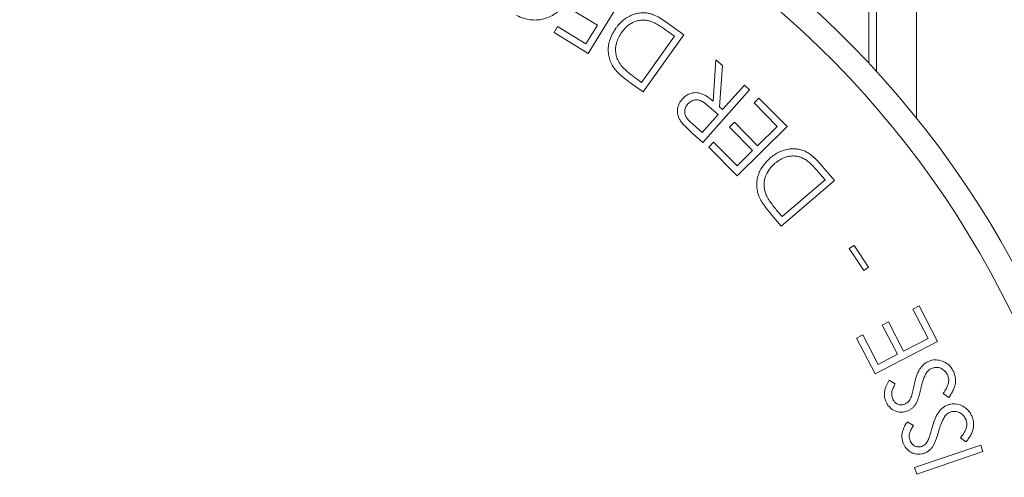
# Model space of a CAD drawing. Units: millimetres. Extents: x 125 to 42679, y 121 to 7300.
# Drawn here: x 3409 to 3744, y 1434 to 1590 of the extents above; entities that cross this region are included whole.
import ezdxf

# ---------------------------------------------------------------- set-up
doc = ezdxf.new("R2010")
doc.units = ezdxf.units.MM
doc.header["$LTSCALE"] = 25

# ---------------------------------------------------------------- blocks, each defined once
blk = doc.blocks.new('Monoblock-Dessus')
at = {"color": 8, "linetype": 'Continuous', "lineweight": 15}
for p, q in [((3697.58, 1574.99), (3697.58, 1679.56)), ((3700.24, 1572.11), (3700.24, 1679.56)), ((3713.88, 1679.56), (3713.88, 1556.2))]:
    blk.add_line(p, q, dxfattribs=at)
at = {"color": 7, "linetype": 'Continuous', "lineweight": 15}
for p, q in [((3614.61, 1598.59), (3602.16, 1578.26)), ((3605.25, 1587.86), (3595.71, 1593.71)), ((3634.72, 1584.59), (3628.53, 1589.02)), ((3590.51, 1585.4), (3591.73, 1587.4)), ((3602.16, 1578.26), (3590.51, 1585.4)), ((3591.73, 1587.4), (3601.35, 1581.51)), ((3601.35, 1581.51), (3605.25, 1587.86)), ((3631.54, 1584.09), (3629.29, 1585.7)), ((3620.28, 1568.37), (3631.54, 1584.09)), ((3620.79, 1565.14), (3634.72, 1584.59)), ((3644.63, 1562.01), (3645.61, 1576.07)), ((3645.61, 1576.07), (3647.82, 1574.1)), ((3647.82, 1574.1), (3646.83, 1560.05)), ((3616.76, 1568.03), (3620.79, 1565.14)), ((3618.91, 1569.35), (3620.28, 1568.37)), ((3657.06, 1565.87), (3641.11, 1547.97)), ((3647.86, 1559.14), (3655.27, 1567.46)), ((3655.27, 1567.46), (3657.06, 1565.87)), ((3660.24, 1563.04), (3658.56, 1561.39)), ((3658.56, 1561.39), (3666.43, 1553.41)), ((3669.79, 1553.36), (3660.24, 1563.04)), ((3643.24, 1560.17), (3646.31, 1557.4)), ((3646.83, 1560.05), (3647.86, 1559.14)), ((3646.31, 1557.4), (3640.88, 1551.31)), ((3651.89, 1554.8), (3650.22, 1553.16)), ((3659.76, 1546.82), (3651.89, 1554.8)), ((3640.88, 1551.31), (3637.73, 1554.12)), ((3650.22, 1553.16), (3658.09, 1545.18)), ((3652.77, 1536.57), (3669.79, 1553.36)), ((3666.43, 1553.41), (3659.76, 1546.82)), ((3641.11, 1547.97), (3637.54, 1551.15)), ((3644.83, 1547.98), (3643.15, 1546.33)), ((3652.77, 1539.93), (3644.83, 1547.98)), ((3643.15, 1546.33), (3652.77, 1536.57)), ((3658.09, 1545.18), (3652.77, 1539.93)), ((3685.95, 1534.93), (3681.02, 1540.69)), ((3667.83, 1519.45), (3685.95, 1534.93)), ((3682.75, 1535.2), (3668.11, 1522.69)), ((3680.96, 1537.3), (3682.75, 1535.2)), ((3664.62, 1523.21), (3667.83, 1519.45)), ((3668.11, 1522.69), (3667, 1523.97)), ((3690.97, 1511.78), (3692.62, 1512.88)), ((3695.91, 1504.35), (3690.97, 1511.78)), ((3692.62, 1512.88), (3697.55, 1505.44)), ((3697.55, 1505.44), (3695.91, 1504.35)), ((3714.7, 1492.28), (3712.61, 1491.2)), ((3712.61, 1491.2), (3717.8, 1481.24)), ((3720.99, 1480.21), (3714.7, 1492.28)), ((3704.29, 1486.86), (3702.21, 1485.78)), ((3702.21, 1485.78), (3707.4, 1475.83)), ((3709.47, 1476.91), (3704.29, 1486.86)), ((3695.54, 1482.42), (3693.45, 1481.33)), ((3693.45, 1481.33), (3699.77, 1469.17)), ((3700.76, 1472.38), (3695.54, 1482.42)), ((3717.8, 1481.24), (3709.47, 1476.91)), ((3699.77, 1469.17), (3720.99, 1480.21)), ((3707.4, 1475.83), (3700.76, 1472.38)), ((3706.64, 1465.78), (3704.5, 1466.96)), ((3722.88, 1462.5), (3724.82, 1461.14)), ((3710.72, 1452.86), (3712.8, 1451.57)), ((3730.66, 1445.96), (3728.79, 1447.42)), ((3713.17, 1437.3), (3735.71, 1444.93)), ((3735.71, 1444.93), (3736.47, 1442.68)), ((3736.47, 1442.68), (3713.93, 1435.05)), ((3713.93, 1435.05), (3713.17, 1437.3))]:
    blk.add_line(p, q, dxfattribs=at)
for radius, start, end in [(330, 93.6506, 266.3494), (330, 273.6506, 86.3494), (321.76, 93.6159, 266.3841), (321.76, 273.6159, 86.3841)]:
    blk.add_arc((3456.58, 1349.56), radius, start, end, dxfattribs=at)
for points, knots in [([(3563.53, 1850.23), (3558.58, 1849.97), (3547.38, 1849.37), (3530.25, 1848.4), (3512.45, 1847.34), (3495.57, 1846.3), (3479.63, 1845.27), (3464.88, 1844.28), (3451.28, 1843.35), (3438.81, 1842.46), (3427.16, 1841.62), (3416.33, 1840.81), (3406.83, 1840.09), (3398.55, 1839.45), (3391.39, 1838.89), (3384.59, 1838.35), (3377.96, 1837.82), (3371.33, 1837.28), (3356.45, 1836.05), (3328.53, 1833.68), (3300.33, 1831.06), (3279.84, 1829.18), (3271.91, 1828.19), (3263.82, 1826.88), (3255.83, 1825.29), (3246.31, 1823.05), (3235.34, 1819.93), (3223.04, 1815.67), (3211.07, 1810.75), (3199.44, 1805.18), (3188.18, 1798.99), (3177.29, 1792.19), (3166.8, 1784.8), (3156.71, 1776.82), (3147.07, 1768.27), (3137.93, 1759.19), (3129.3, 1749.61), (3121.24, 1739.58), (3113.75, 1729.13), (3106.87, 1718.29), (3100.64, 1707.14), (3095.08, 1695.76), (3090.22, 1684.23), (3086.03, 1672.6), (3082.52, 1660.91), (3079.66, 1649.18), (3077.72, 1639), (3076.51, 1630.59), (3075.58, 1623.99), (3074.7, 1617.62), (3073.83, 1611.16), (3072.94, 1604.36), (3072, 1596.97), (3070.97, 1588.54), (3069.84, 1579.04), (3068.63, 1568.41), (3067.39, 1556.89), (3066.13, 1544.51), (3064.87, 1531.24), (3063.62, 1517.1), (3062.41, 1502.07), (3061.25, 1486.17), (3060.17, 1469.38), (3059.2, 1452.34), (3058.69, 1440.9), (3058.44, 1435.35)], [0, 0, 0, 0, 0.0189, 0.042745, 0.065408, 0.086889, 0.10719, 0.126309, 0.143253, 0.159146, 0.173989, 0.187781, 0.200523, 0.210338, 0.219423, 0.227908, 0.236343, 0.244789, 0.253247, 0.293275, 0.351617, 0.361227, 0.371687, 0.382092, 0.392443, 0.402746, 0.419374, 0.435897, 0.452335, 0.468704, 0.485019, 0.5013, 0.517602, 0.533936, 0.550304, 0.566689, 0.583056, 0.599403, 0.615732, 0.632038, 0.648313, 0.664412, 0.680299, 0.69599, 0.711498, 0.726836, 0.742013, 0.750969, 0.759226, 0.767406, 0.77551, 0.784064, 0.793537, 0.803928, 0.816418, 0.83002, 0.844732, 0.860555, 0.877488, 0.895532, 0.914687, 0.934953, 0.956331, 0.978822, 1, 1, 1, 1]), ([(3563.49, 1843.88), (3558.67, 1843.58), (3547.74, 1842.91), (3531.03, 1841.83), (3513.66, 1840.65), (3497.2, 1839.5), (3481.65, 1838.36), (3467.26, 1837.28), (3454.01, 1836.25), (3441.84, 1835.28), (3430.49, 1834.36), (3419.94, 1833.48), (3410.68, 1832.69), (3402.62, 1832), (3395.65, 1831.39), (3389.03, 1830.8), (3382.57, 1830.23), (3376.11, 1829.64), (3361.62, 1828.31), (3344.34, 1826.67), (3324.14, 1824.71), (3309.03, 1823.12), (3296.3, 1821.53), (3286.04, 1820.08), (3278.29, 1818.69), (3270.57, 1817.06), (3262.93, 1815.18), (3253.16, 1812.43), (3241.36, 1808.53), (3227.71, 1803.08), (3214.48, 1796.85), (3201.69, 1789.86), (3189.35, 1782.14), (3177.5, 1773.7), (3166.14, 1764.55), (3155.33, 1754.73), (3145.14, 1744.28), (3135.59, 1733.25), (3126.72, 1721.68), (3118.58, 1709.64), (3111.21, 1697.21), (3104.67, 1684.52), (3098.96, 1671.67), (3094.08, 1658.72), (3090, 1645.72), (3087.23, 1634.79), (3085.41, 1626.1), (3084.11, 1619.68), (3082.89, 1613.38), (3081.72, 1606.97), (3080.55, 1600.2), (3079.34, 1592.81), (3078.15, 1585), (3077, 1576.82), (3075.83, 1568.33), (3074.64, 1559.26), (3073.42, 1549.61), (3072.19, 1539.36), (3070.87, 1527.73), (3069.48, 1514.64), (3068.04, 1499.99), (3066.67, 1484.49), (3065.37, 1468.12), (3064.29, 1452.87), (3063.73, 1443.08), (3063.5, 1439.03)], [0, 0, 0, 0, 0.018998, 0.042977, 0.065765, 0.087364, 0.107772, 0.126989, 0.144019, 0.159989, 0.174902, 0.188755, 0.20155, 0.211403, 0.220521, 0.229038, 0.237508, 0.245988, 0.25448, 0.294665, 0.314128, 0.334184, 0.354331, 0.36451, 0.374886, 0.385217, 0.395508, 0.40576, 0.425078, 0.44429, 0.463418, 0.482481, 0.501498, 0.520532, 0.539607, 0.558719, 0.577834, 0.59692, 0.61598, 0.635011, 0.653984, 0.672678, 0.691064, 0.70916, 0.726985, 0.744551, 0.7534, 0.761869, 0.770267, 0.778595, 0.787447, 0.79725, 0.808006, 0.818491, 0.829687, 0.841654, 0.854393, 0.867902, 0.882184, 0.900339, 0.919606, 0.939984, 0.961473, 0.984074, 1, 1, 1, 1]), ([(3594.85, 1596.35), (3594.48, 1595.71), (3593.75, 1594.44), (3592.28, 1592.76), (3590.49, 1591.42), (3588.55, 1590.46), (3586.54, 1589.85), (3584.5, 1589.57), (3582.39, 1589.66), (3580.08, 1590.13), (3578.59, 1590.81), (3577.76, 1591.19)], [0, 0, 0, 0, 0.111505, 0.222631, 0.334981, 0.447424, 0.548385, 0.649299, 0.756386, 0.863545, 1, 1, 1, 1]), ([(3628.53, 1589.02), (3627.85, 1589.48), (3626.49, 1590.4), (3624.54, 1591.38), (3622.74, 1591.93), (3621.17, 1592.13), (3619.6, 1592.05), (3617.93, 1591.68), (3616.23, 1591.01), (3614.55, 1590), (3613.08, 1588.73), (3612.12, 1587.62), (3611.64, 1586.97), (3611.54, 1586.84)], [0, 0, 0, 0, 0.1258779, 0.2514002, 0.3319114, 0.4123849, 0.492938, 0.5735806, 0.6741007, 0.7745834, 0.8744838, 0.9744265, 1, 1, 1, 1]), ([(3623.33, 1589.2), (3622.88, 1589.32), (3621.98, 1589.55), (3620.57, 1589.65), (3619.18, 1589.46), (3617.85, 1589.06), (3616.62, 1588.44), (3615.48, 1587.63), (3614.45, 1586.63), (3613.84, 1585.84), (3613.54, 1585.45)], [0, 0, 0, 0, 0.12358, 0.24688, 0.370998, 0.495263, 0.615339, 0.735524, 0.867634, 1, 1, 1, 1]), ([(3629.29, 1585.7), (3628.82, 1586.03), (3627.87, 1586.7), (3626.42, 1587.64), (3624.94, 1588.54), (3623.87, 1588.98), (3623.33, 1589.2)], [0, 0, 0, 0, 0.250362, 0.50076, 0.749197, 1, 1, 1, 1]), ([(3611.54, 1586.84), (3611.11, 1586.16), (3610.23, 1584.81), (3609.39, 1582.73), (3608.98, 1580.72), (3608.9, 1578.83), (3609.19, 1576.95), (3609.8, 1575.04), (3610.53, 1573.88), (3610.93, 1573.26)], [0, 0, 0, 0, 0.166348, 0.332193, 0.461354, 0.590417, 0.72002, 0.849628, 1, 1, 1, 1]), ([(3613.54, 1585.45), (3613.18, 1584.9), (3612.48, 1583.81), (3611.8, 1582.13), (3611.47, 1580.5), (3611.42, 1578.99), (3611.64, 1577.49), (3612.19, 1575.84), (3612.88, 1574.81), (3613.29, 1574.21)], [0, 0, 0, 0, 0.162292, 0.324146, 0.448303, 0.572409, 0.697009, 0.821568, 1, 1, 1, 1]), ([(3610.93, 1573.26), (3611.34, 1572.75), (3612.17, 1571.73), (3614.14, 1569.98), (3615.71, 1568.81), (3616.76, 1568.03)], [0, 0, 0, 0, 0.251025, 0.501621, 1, 1, 1, 1]), ([(3613.29, 1574.21), (3613.7, 1573.74), (3614.52, 1572.8), (3616.42, 1571.19), (3617.91, 1570.09), (3618.91, 1569.35)], [0, 0, 0, 0, 0.25083, 0.501282, 1, 1, 1, 1]), ([(3634.15, 1562.7), (3634.48, 1563.03), (3635.15, 1563.68), (3636.49, 1564.52), (3638.2, 1564.98), (3639.91, 1564.83), (3641.28, 1564.34), (3642.84, 1563.5), (3643.9, 1562.63), (3644.63, 1562.01)], [0, 0, 0, 0, 0.118072, 0.235486, 0.395841, 0.556467, 0.658529, 0.760858, 1, 1, 1, 1]), ([(3633.72, 1554.99), (3633.51, 1555.31), (3633.11, 1555.96), (3632.69, 1557.04), (3632.5, 1558.18), (3632.52, 1559.61), (3633, 1561.24), (3633.78, 1562.23), (3634.15, 1562.7)], [0, 0, 0, 0, 0.136316, 0.272329, 0.409602, 0.546832, 0.785499, 1, 1, 1, 1]), ([(3636.01, 1561.04), (3636.46, 1561.44), (3637.22, 1562.12), (3638.65, 1562.49), (3640.04, 1562.36), (3641.63, 1561.56), (3642.64, 1560.69), (3643.24, 1560.17)], [0, 0, 0, 0, 0.214151, 0.368142, 0.522517, 0.710381, 1, 1, 1, 1]), ([(3637.73, 1554.12), (3637.37, 1554.45), (3636.66, 1555.1), (3635.72, 1556.14), (3635.07, 1557.34), (3634.94, 1558.61), (3635.2, 1559.93), (3635.73, 1560.65), (3636.01, 1561.04)], [0, 0, 0, 0, 0.178064, 0.355461, 0.513075, 0.671319, 0.820955, 1, 1, 1, 1]), ([(3637.54, 1551.15), (3637.21, 1551.45), (3636.53, 1552.06), (3635.21, 1553.29), (3634.31, 1554.31), (3633.72, 1554.99)], [0, 0, 0, 0, 0.250255, 0.50052, 1, 1, 1, 1]), ([(3681.02, 1540.69), (3680.46, 1541.32), (3679.34, 1542.57), (3677.63, 1544.01), (3675.98, 1544.97), (3674.48, 1545.52), (3672.9, 1545.78), (3671.3, 1545.79), (3669.7, 1545.56), (3668.02, 1545.09), (3666.34, 1544.3), (3665.02, 1543.42), (3664.29, 1542.83), (3664.08, 1542.65)], [0, 0, 0, 0, 0.129403, 0.258341, 0.340184, 0.421892, 0.503679, 0.585513, 0.669464, 0.753369, 0.854784, 0.956278, 1, 1, 1, 1]), ([(3664.08, 1542.65), (3663.39, 1541.99), (3662.01, 1540.67), (3660.63, 1538.53), (3659.85, 1536.49), (3659.48, 1534.68), (3659.46, 1532.83), (3659.71, 1531.14), (3660.07, 1530.11), (3660.23, 1529.67)], [0, 0, 0, 0, 0.19831, 0.3957, 0.522512, 0.649201, 0.776333, 0.903502, 1, 1, 1, 1]), ([(3665.67, 1540.83), (3666.23, 1541.27), (3667.36, 1542.13), (3669.08, 1542.93), (3670.67, 1543.28), (3672.06, 1543.37), (3673.43, 1543.2), (3674.79, 1542.8), (3675.62, 1542.34), (3676.04, 1542.11)], [0, 0, 0, 0, 0.190985, 0.380968, 0.503561, 0.626111, 0.749295, 0.872548, 1, 1, 1, 1]), ([(3676.04, 1542.11), (3676.5, 1541.77), (3677.44, 1541.09), (3679.07, 1539.46), (3680.21, 1538.16), (3680.96, 1537.3)], [0, 0, 0, 0, 0.2509943, 0.501535, 1, 1, 1, 1]), ([(3662.74, 1530.02), (3662.56, 1530.5), (3662.2, 1531.47), (3661.93, 1533.01), (3661.98, 1534.57), (3662.41, 1536.48), (3663.29, 1538.26), (3664.53, 1539.77), (3665.29, 1540.48), (3665.67, 1540.83)], [0, 0, 0, 0, 0.127658, 0.254918, 0.383674, 0.512539, 0.740581, 0.870157, 1, 1, 1, 1]), ([(3660.23, 1529.67), (3660.5, 1529.07), (3661.06, 1527.88), (3662.55, 1525.72), (3663.79, 1524.21), (3664.62, 1523.21)], [0, 0, 0, 0, 0.251088, 0.501774, 1, 1, 1, 1]), ([(3667, 1523.97), (3666.61, 1524.45), (3665.81, 1525.4), (3664.67, 1526.86), (3663.6, 1528.37), (3663.03, 1529.47), (3662.74, 1530.02)], [0, 0, 0, 0, 0.250309, 0.500642, 0.749275, 1, 1, 1, 1]), ([(3717.83, 1473.38), (3717.49, 1473.19), (3716.81, 1472.82), (3715.63, 1471.8), (3714.48, 1470.13), (3713.62, 1467.79), (3713.23, 1466.12), (3713.03, 1465.28)], [0, 0, 0, 0, 0.119681, 0.239147, 0.476527, 0.735604, 1, 1, 1, 1]), ([(3717.11, 1469.33), (3717.22, 1469.51), (3717.45, 1469.86), (3717.88, 1470.33), (3718.37, 1470.74), (3718.75, 1470.93), (3718.94, 1471.03)], [0, 0, 0, 0, 0.248943, 0.498642, 0.745569, 1, 1, 1, 1]), ([(3726.5, 1469.81), (3726.31, 1470.17), (3725.93, 1470.9), (3725.18, 1471.87), (3724.24, 1472.67), (3722.89, 1473.44), (3721.15, 1473.97), (3719.28, 1473.92), (3718.25, 1473.53), (3717.83, 1473.38)], [0, 0, 0, 0, 0.117178, 0.233966, 0.352177, 0.470499, 0.67938, 0.871816, 1, 1, 1, 1]), ([(3718.94, 1471.03), (3719.4, 1471.18), (3720.32, 1471.47), (3721.77, 1471.27), (3723, 1470.58), (3723.92, 1469.68), (3724.3, 1468.96), (3724.46, 1468.65)], [0, 0, 0, 0, 0.2170787, 0.4350564, 0.6365104, 0.8439161, 1, 1, 1, 1]), ([(3715.28, 1464), (3715.5, 1464.91), (3715.84, 1466.28), (3716.46, 1468.06), (3716.89, 1468.9), (3717.11, 1469.33)], [0, 0, 0, 0, 0.496192, 0.746918, 1, 1, 1, 1]), ([(3724.46, 1468.65), (3724.61, 1468.17), (3724.92, 1467.2), (3724.67, 1465.75), (3724.18, 1464.49), (3723.57, 1463.43), (3723.1, 1462.79), (3722.88, 1462.5)], [0, 0, 0, 0, 0.2243335, 0.4493452, 0.6408685, 0.8328592, 1, 1, 1, 1]), ([(3724.82, 1461.14), (3725.27, 1461.77), (3726, 1462.8), (3726.74, 1464.4), (3727.19, 1466.11), (3727.17, 1468), (3726.7, 1469.27), (3726.5, 1469.81)], [0, 0, 0, 0, 0.2482411, 0.408329, 0.5679704, 0.8160887, 1, 1, 1, 1]), ([(3704.5, 1466.96), (3704.19, 1466.4), (3703.68, 1465.45), (3703.15, 1464.04), (3702.85, 1462.52), (3702.95, 1460.98), (3703.34, 1459.98), (3703.48, 1459.62)], [0, 0, 0, 0, 0.2507, 0.418367, 0.58537, 0.849005, 1, 1, 1, 1]), ([(3705.76, 1460.58), (3705.6, 1461.05), (3705.28, 1461.99), (3705.53, 1463.42), (3706.04, 1464.66), (3706.44, 1465.41), (3706.64, 1465.78)], [0, 0, 0, 0, 0.26576, 0.53392, 0.765376, 1, 1, 1, 1]), ([(3713.03, 1465.28), (3712.89, 1464.65), (3712.67, 1463.69), (3712.38, 1462.42), (3712.2, 1461.79), (3712.11, 1461.48)], [0, 0, 0, 0, 0.499815, 0.749792, 1, 1, 1, 1]), ([(3712.11, 1461.48), (3711.99, 1461.2), (3711.69, 1460.47), (3711, 1459.45), (3710.22, 1459.02), (3709.88, 1458.83)], [0, 0, 0, 0, 0.249528, 0.673246, 1, 1, 1, 1]), ([(3713.81, 1459.26), (3713.98, 1459.64), (3714.41, 1460.58), (3714.84, 1462.19), (3715.13, 1463.4), (3715.28, 1464)], [0, 0, 0, 0, 0.249809, 0.62431, 1, 1, 1, 1]), ([(3703.48, 1459.62), (3703.65, 1459.29), (3704, 1458.63), (3704.94, 1457.47), (3706.43, 1456.42), (3708.4, 1455.99), (3709.93, 1456.18), (3710.73, 1456.5), (3710.99, 1456.6)], [0, 0, 0, 0, 0.123362, 0.246341, 0.493663, 0.711899, 0.908265, 1, 1, 1, 1]), ([(3709.88, 1458.83), (3709.45, 1458.69), (3708.64, 1458.44), (3707.45, 1458.74), (3706.55, 1459.34), (3706.04, 1460.01), (3705.82, 1460.45), (3705.76, 1460.58)], [0, 0, 0, 0, 0.2686337, 0.503414, 0.7104692, 0.9120269, 1, 1, 1, 1]), ([(3710.99, 1456.6), (3711.28, 1456.75), (3711.86, 1457.05), (3712.63, 1457.67), (3713.29, 1458.41), (3713.64, 1458.98), (3713.81, 1459.26)], [0, 0, 0, 0, 0.248774, 0.497787, 0.74584, 1, 1, 1, 1]), ([(3719.13, 1450.73), (3719.36, 1451.51), (3719.82, 1453.06), (3720.76, 1455.32), (3721.98, 1456.99), (3723.25, 1458.01), (3723.99, 1458.36), (3724.35, 1458.53)], [0, 0, 0, 0, 0.248937, 0.498336, 0.74984, 0.874861, 1, 1, 1, 1]), ([(3724.35, 1458.53), (3724.7, 1458.64), (3725.4, 1458.86), (3726.86, 1459.02), (3728.66, 1458.67), (3730.33, 1457.8), (3731.47, 1456.76), (3732.25, 1455.73), (3732.6, 1454.93), (3732.79, 1454.51)], [0, 0, 0, 0, 0.106377, 0.212486, 0.425397, 0.630343, 0.748914, 0.867602, 1, 1, 1, 1]), ([(3723.42, 1454.53), (3723.18, 1454.13), (3722.59, 1453.12), (3721.92, 1451.36), (3721.51, 1450.01), (3721.3, 1449.33)], [0, 0, 0, 0, 0.249188, 0.623045, 1, 1, 1, 1]), ([(3725.32, 1456.14), (3725.13, 1456.05), (3724.58, 1455.8), (3723.93, 1455.24), (3723.55, 1454.72), (3723.42, 1454.53)], [0, 0, 0, 0, 0.249343, 0.718353, 1, 1, 1, 1]), ([(3730.7, 1453.46), (3730.44, 1453.97), (3729.92, 1455), (3728.58, 1456.05), (3727.09, 1456.46), (3725.99, 1456.36), (3725.45, 1456.18), (3725.32, 1456.14)], [0, 0, 0, 0, 0.25449, 0.510632, 0.741599, 0.939922, 1, 1, 1, 1]), ([(3732.79, 1454.51), (3732.92, 1454.13), (3733.17, 1453.35), (3733.37, 1451.73), (3733.11, 1449.97), (3732.34, 1448.29), (3731.54, 1447.05), (3730.93, 1446.3), (3730.66, 1445.96)], [0, 0, 0, 0, 0.130878, 0.261435, 0.522816, 0.689602, 0.85692, 1, 1, 1, 1]), ([(3709.31, 1445.6), (3709.19, 1445.96), (3708.95, 1446.69), (3708.86, 1447.84), (3708.94, 1449), (3709.3, 1450.24), (3709.9, 1451.54), (3710.45, 1452.42), (3710.72, 1452.86)], [0, 0, 0, 0, 0.1465687, 0.2973596, 0.4443053, 0.5964387, 0.7967711, 1, 1, 1, 1]), ([(3712.8, 1451.57), (3712.57, 1451.18), (3712.1, 1450.4), (3711.5, 1449.15), (3711.26, 1447.76), (3711.51, 1446.87), (3711.64, 1446.44)], [0, 0, 0, 0, 0.250828, 0.501991, 0.756772, 1, 1, 1, 1]), ([(3718.01, 1446.99), (3718.21, 1447.61), (3718.51, 1448.53), (3718.86, 1449.79), (3719.04, 1450.42), (3719.13, 1450.73)], [0, 0, 0, 0, 0.499371, 0.74968, 1, 1, 1, 1]), ([(3728.79, 1447.42), (3729.14, 1447.85), (3729.73, 1448.58), (3730.39, 1449.73), (3730.84, 1450.86), (3731.06, 1452.16), (3730.82, 1453.04), (3730.7, 1453.46)], [0, 0, 0, 0, 0.25133, 0.423953, 0.596083, 0.804654, 1, 1, 1, 1]), ([(3721.3, 1449.33), (3721.07, 1448.55), (3720.71, 1447.36), (3720.16, 1445.79), (3719.78, 1445.06), (3719.58, 1444.69)], [0, 0, 0, 0, 0.497898, 0.747924, 1, 1, 1, 1]), ([(3716.63, 1442.2), (3716.29, 1442.09), (3715.63, 1441.88), (3714.58, 1441.77), (3713.53, 1441.87), (3712.28, 1442.24), (3710.92, 1443.11), (3709.86, 1444.35), (3709.46, 1445.27), (3709.31, 1445.6)], [0, 0, 0, 0, 0.116735, 0.233036, 0.350771, 0.468349, 0.668505, 0.87874, 1, 1, 1, 1]), ([(3711.64, 1446.44), (3711.87, 1445.98), (3712.25, 1445.2), (3713.25, 1444.51), (3714.24, 1444.21), (3715.07, 1444.28), (3715.52, 1444.43), (3715.65, 1444.47)], [0, 0, 0, 0, 0.304484, 0.50929, 0.7139, 0.917598, 1, 1, 1, 1]), ([(3715.65, 1444.47), (3715.91, 1444.59), (3716.54, 1444.88), (3717.4, 1445.74), (3717.79, 1446.55), (3718.01, 1446.99)], [0, 0, 0, 0, 0.2473117, 0.5893574, 1, 1, 1, 1]), ([(3719.58, 1444.69), (3719.4, 1444.42), (3719.03, 1443.87), (3718.33, 1443.18), (3717.54, 1442.59), (3716.93, 1442.33), (3716.63, 1442.2)], [0, 0, 0, 0, 0.248296, 0.497232, 0.74473, 1, 1, 1, 1])]:
    blk.add_open_spline(points, degree=3, knots=knots, dxfattribs=at)

msp = doc.modelspace()

# ---------------------------------------------------------------- block references
msp.add_blockref('Monoblock-Dessus', (0, 0))

doc.saveas('drawing.dxf')
